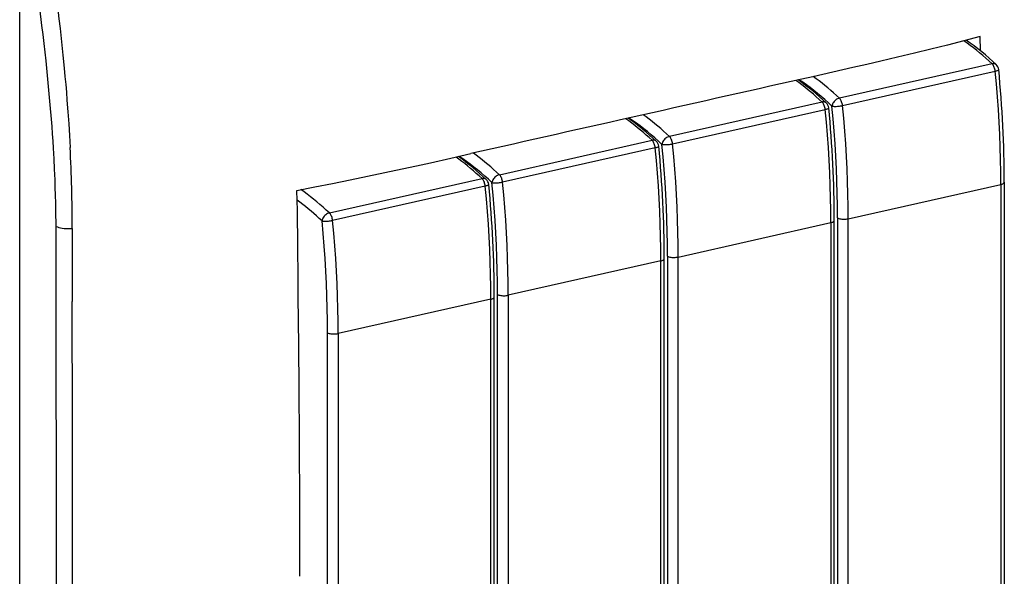
# Model space of a CAD drawing. Extents: x 0 to 420, y 0 to 297.
# Drawn here: x 320 to 384, y 221 to 258 of the extents above; entities that cross this region are included whole.
import ezdxf

# ---------------------------------------------------------------- set-up
doc = ezdxf.new("R2010")
doc.units = 0
doc.layers.get('0').update_dxf_attribs({"linetype": 'CONTINUOUS'})

msp = doc.modelspace()

# ---------------------------------------------------------------- linework, layer by layer
at = {"color": 7}
for p, q in [((320.230743, 181.210358), (320.230743, 260.147125)), ((381.89563, 256.206177), (381.893341, 256.294434)), ((382.728485, 255.577744), (382.703369, 256.508453)), ((383.48468, 254.738434), (373.554047, 252.503616)), ((383.48468, 254.738434), (373.554047, 252.503616)), ((373.760193, 252.021027), (383.690796, 254.255844)), ((373.760193, 252.021027), (383.690796, 254.255844)), ((372.4263, 252.249817), (362.495667, 250.015015)), ((372.4263, 252.249817), (362.495667, 250.015015)), ((362.701782, 249.532425), (372.632416, 251.767242)), ((362.701782, 249.532425), (372.632416, 251.767242)), ((351.437256, 247.526398), (361.367889, 249.7612)), ((351.437256, 247.526398), (361.367889, 249.7612)), ((361.574005, 249.278625), (351.643372, 247.043823)), ((361.574005, 249.278625), (351.643372, 247.043823)), ((340.378845, 245.037781), (350.309479, 247.272598)), ((340.378845, 245.037781), (350.309479, 247.272598)), ((350.515594, 246.790009), (340.584961, 244.555206)), ((350.515594, 246.790009), (340.584961, 244.555206)), ((374.12558, 244.661407), (384.056213, 246.89624)), ((374.12558, 244.661407), (384.056213, 246.89624)), ((384.056213, 246.89624), (384.056213, 213.727066)), ((384.056213, 246.89624), (384.056213, 213.727066)), ((384.281372, 247.039093), (384.281372, 213.869934)), ((384.281372, 247.039093), (384.281372, 213.869934)), ((373.433044, 244.710266), (373.433044, 211.541107)), ((373.433044, 244.710266), (373.433044, 211.541107)), ((322.604218, 239.309464), (322.594452, 244.158401)), ((363.067169, 242.172806), (372.997803, 244.407623)), ((363.067169, 242.172806), (372.997803, 244.407623)), ((372.997803, 244.407623), (372.997803, 211.238464)), ((372.997803, 244.407623), (372.997803, 211.238464)), ((373.222961, 211.381317), (373.222961, 244.550476)), ((373.222961, 211.381317), (373.222961, 244.550476)), ((374.12558, 211.492249), (374.12558, 244.661407)), ((374.12558, 211.492249), (374.12558, 244.661407)), ((362.374634, 242.221664), (362.374634, 209.052505)), ((362.374634, 242.221664), (362.374634, 209.052505)), ((363.067169, 209.003647), (363.067169, 242.172806)), ((363.067169, 209.003647), (363.067169, 242.172806)), ((361.939392, 241.919006), (352.008759, 239.684204)), ((361.939392, 241.919006), (352.008759, 239.684204)), ((361.939392, 208.749847), (361.939392, 241.919006)), ((361.939392, 208.749847), (361.939392, 241.919006)), ((362.164581, 208.892715), (362.164581, 242.061874)), ((362.164581, 208.892715), (362.164581, 242.061874)), ((323.647919, 240.629593), (323.650146, 239.288116)), ((351.106171, 206.404114), (351.106171, 239.573273)), ((351.106171, 206.404114), (351.106171, 239.573273)), ((351.316254, 206.563904), (351.316254, 239.733063)), ((351.316254, 206.563904), (351.316254, 239.733063)), ((352.008759, 239.684204), (352.008759, 206.51503)), ((352.008759, 239.684204), (352.008759, 206.51503)), ((350.881012, 239.430405), (340.950378, 237.195587)), ((350.881012, 239.430405), (340.950378, 237.195587)), ((350.881012, 206.261246), (350.881012, 239.430405)), ((350.881012, 206.261246), (350.881012, 239.430405)), ((340.257843, 204.075287), (340.257843, 237.244446)), ((340.257843, 204.075287), (340.257843, 237.244446)), ((340.950378, 237.195587), (340.950378, 204.026428)), ((340.950378, 237.195587), (340.950378, 204.026428))]:
    msp.add_line(p, q, dxfattribs=at)
for points in [[(322.431396, 249.243866), (322.401337, 249.714417), (322.369171, 250.185638), (322.334961, 250.657486), (322.298737, 251.129944), (322.220459, 252.076584), (322.134735, 253.025299), (322.04187, 253.975891), (321.942261, 254.928131), (321.880707, 255.4888), (321.816986, 256.049927), (321.748535, 256.634338), (321.677917, 257.219208), (321.533508, 258.367188), (321.381775, 259.516541)], [(322.541931, 259.610352), (322.624817, 258.948242), (322.705505, 258.286407), (322.780334, 257.65509), (322.852905, 257.024017), (322.948151, 256.162933), (323.038666, 255.302383), (323.124146, 254.442368), (323.174042, 253.913788), (323.221863, 253.385437), (323.26532, 252.882965), (323.306732, 252.380707), (323.366333, 251.608536), (323.420685, 250.836884), (323.469604, 250.065796), (323.512817, 249.295242)], [(382.703369, 256.508453), (381.649506, 256.230865), (380.585266, 255.957977), (379.511688, 255.689392), (378.429688, 255.424698), (377.340332, 255.163513), (376.244537, 254.905472), (375.341034, 254.695709), (374.434387, 254.487579), (373.127319, 254.190903), (371.816254, 253.896393)], [(383.484711, 254.738419), (383.284088, 254.923019), (383.082855, 255.103073), (382.880951, 255.278549), (382.678558, 255.449417), (382.475677, 255.615646), (382.272186, 255.777176), (382.068329, 255.934036), (381.864105, 256.086121), (381.659454, 256.233459)], [(383.484711, 254.738419), (383.284088, 254.923019), (383.082855, 255.103073), (382.880951, 255.278549), (382.678558, 255.449417), (382.475677, 255.615646), (382.272186, 255.777176), (382.068329, 255.934036), (381.864105, 256.086121), (381.659454, 256.233459)], [(383.761078, 254.680984), (383.738068, 254.699844), (383.712616, 254.715836), (383.684906, 254.728745), (383.655121, 254.738541), (383.623627, 254.745071), (383.590546, 254.748367), (383.556244, 254.748337), (383.520844, 254.74501), (383.484711, 254.738419)], [(383.761078, 254.680984), (383.738068, 254.699844), (383.712616, 254.715836), (383.684906, 254.728745), (383.655121, 254.738541), (383.623627, 254.745071), (383.590546, 254.748367), (383.556244, 254.748337), (383.520844, 254.74501), (383.484711, 254.738419)], [(383.690765, 254.255875), (383.682465, 254.318985), (383.669769, 254.382095), (383.652924, 254.444046), (383.632172, 254.50386), (383.608002, 254.560593), (383.580658, 254.613235), (383.550629, 254.660934), (383.518463, 254.702896), (383.484711, 254.738419)], [(383.690765, 254.255875), (383.682465, 254.318985), (383.669769, 254.382095), (383.652924, 254.444046), (383.632172, 254.50386), (383.608002, 254.560593), (383.580658, 254.613235), (383.550629, 254.660934), (383.518463, 254.702896), (383.484711, 254.738419)], [(383.690765, 254.255875), (383.736115, 254.2668), (383.777374, 254.278397), (383.814117, 254.290421), (383.845856, 254.302811), (383.872162, 254.315323), (383.892792, 254.327835), (383.907318, 254.340225), (383.91568, 254.352249), (383.917755, 254.363846)], [(383.690765, 254.255875), (383.736115, 254.2668), (383.777374, 254.278397), (383.814117, 254.290421), (383.845856, 254.302811), (383.872162, 254.315323), (383.892792, 254.327835), (383.907318, 254.340225), (383.91568, 254.352249), (383.917755, 254.363846)], [(372.4263, 252.249832), (372.239716, 252.421707), (372.052582, 252.589645), (371.864838, 252.753647), (371.676666, 252.913651), (371.488007, 253.069656), (371.29892, 253.221634), (371.109467, 253.369522), (370.919647, 253.513321), (370.729462, 253.65303)], [(372.4263, 252.249832), (372.239716, 252.421707), (372.052582, 252.589645), (371.864838, 252.753647), (371.676666, 252.913651), (371.488007, 253.069656), (371.29892, 253.221634), (371.109467, 253.369522), (370.919647, 253.513321), (370.729462, 253.65303)], [(373.071747, 251.986465), (372.836273, 252.202591), (372.599823, 252.412369), (372.36264, 252.615677), (372.124603, 252.812454), (371.885956, 253.002701), (371.646698, 253.186356), (371.40683, 253.363297), (371.166473, 253.533585), (370.92569, 253.697037)], [(373.071747, 251.986465), (372.836273, 252.202591), (372.599823, 252.412369), (372.36264, 252.615677), (372.124603, 252.812454), (371.885956, 253.002701), (371.646698, 253.186356), (371.40683, 253.363297), (371.166473, 253.533585), (370.92569, 253.697037)], [(373.554047, 252.503616), (373.367645, 252.675369), (373.180634, 252.843185), (372.993073, 253.007065), (372.805023, 253.166946), (372.616547, 253.322861), (372.427582, 253.474716), (372.238251, 253.622513), (372.048553, 253.766251), (371.858551, 253.905869)], [(373.554047, 252.503616), (373.367645, 252.675369), (373.180634, 252.843185), (372.993073, 253.007065), (372.805023, 253.166946), (372.616547, 253.322861), (372.427582, 253.474716), (372.238251, 253.622513), (372.048553, 253.766251), (371.858551, 253.905869)], [(384.056244, 246.896255), (384.051727, 247.699203), (384.038116, 248.506546), (384.015472, 249.318008), (383.983856, 250.133286), (383.943207, 250.952042), (383.893585, 251.773972), (383.83493, 252.598801), (383.767303, 253.426193), (383.690765, 254.255875)], [(384.056244, 246.896255), (384.051727, 247.699203), (384.038116, 248.506546), (384.015472, 249.318008), (383.983856, 250.133286), (383.943207, 250.952042), (383.893585, 251.773972), (383.83493, 252.598801), (383.767303, 253.426193), (383.690765, 254.255875)], [(373.554047, 252.503616), (373.493988, 252.485916), (373.433807, 252.459976), (373.374725, 252.426315), (373.317963, 252.385635), (373.26474, 252.338699), (373.216156, 252.286514), (373.173065, 252.230179), (373.136383, 252.170731), (373.106903, 252.109512), (373.085236, 252.047653), (373.071808, 251.986465)], [(373.554047, 252.503616), (373.493988, 252.485916), (373.433807, 252.459976), (373.374725, 252.426315), (373.317963, 252.385635), (373.26474, 252.338699), (373.216156, 252.286514), (373.173065, 252.230179), (373.136383, 252.170731), (373.106903, 252.109512), (373.085236, 252.047653), (373.071808, 251.986465)], [(373.760223, 252.021011), (373.751801, 252.084183), (373.739105, 252.147232), (373.72226, 252.209213), (373.70163, 252.269058), (373.677338, 252.32576), (373.649994, 252.378403), (373.620026, 252.426102), (373.58786, 252.468063), (373.554047, 252.503616)], [(373.760223, 252.021011), (373.751801, 252.084183), (373.739105, 252.147232), (373.72226, 252.209213), (373.70163, 252.269058), (373.677338, 252.32576), (373.649994, 252.378403), (373.620026, 252.426102), (373.58786, 252.468063), (373.554047, 252.503616)], [(372.702728, 252.192337), (372.679657, 252.211258), (372.654205, 252.227219), (372.626495, 252.240128), (372.596771, 252.249893), (372.565277, 252.256454), (372.532196, 252.25972), (372.497833, 252.25972), (372.462494, 252.256424), (372.4263, 252.249832)], [(372.702728, 252.192337), (372.679657, 252.211258), (372.654205, 252.227219), (372.626495, 252.240128), (372.596771, 252.249893), (372.565277, 252.256454), (372.532196, 252.25972), (372.497833, 252.25972), (372.462494, 252.256424), (372.4263, 252.249832)], [(372.632416, 251.767227), (372.624054, 251.830399), (372.611359, 251.893448), (372.594513, 251.955429), (372.573822, 252.015274), (372.549591, 252.071976), (372.522247, 252.124619), (372.492279, 252.172318), (372.460052, 252.214279), (372.4263, 252.249832)], [(372.632416, 251.767227), (372.624054, 251.830399), (372.611359, 251.893448), (372.594513, 251.955429), (372.573822, 252.015274), (372.549591, 252.071976), (372.522247, 252.124619), (372.492279, 252.172318), (372.460052, 252.214279), (372.4263, 252.249832)], [(372.632416, 251.767227), (372.677704, 251.778214), (372.718964, 251.78978), (372.755707, 251.801834), (372.787445, 251.814163), (372.813812, 251.826706), (372.834381, 251.839249), (372.848969, 251.851578), (372.857269, 251.863632), (372.859344, 251.875198)], [(372.632416, 251.767227), (372.677704, 251.778214), (372.718964, 251.78978), (372.755707, 251.801834), (372.787445, 251.814163), (372.813812, 251.826706), (372.834381, 251.839249), (372.848969, 251.851578), (372.857269, 251.863632), (372.859344, 251.875198)], [(372.997772, 244.407608), (372.993256, 245.210587), (372.979706, 246.01796), (372.957123, 246.829422), (372.925507, 247.644669), (372.884857, 248.463425), (372.835175, 249.285355), (372.77652, 250.110184), (372.708954, 250.937576), (372.632416, 251.767227)], [(372.997772, 244.407608), (372.993256, 245.210587), (372.979706, 246.01796), (372.957123, 246.829422), (372.925507, 247.644669), (372.884857, 248.463425), (372.835175, 249.285355), (372.77652, 250.110184), (372.708954, 250.937576), (372.632416, 251.767227)], [(373.433075, 244.710281), (373.428558, 245.504135), (373.415131, 246.302353), (373.392792, 247.10463), (373.361542, 247.910629), (373.321381, 248.720108), (373.272308, 249.53273), (373.214325, 250.348221), (373.14743, 251.166214), (373.071747, 251.986465)], [(373.433075, 244.710281), (373.428558, 245.504135), (373.415131, 246.302353), (373.392792, 247.10463), (373.361542, 247.910629), (373.321381, 248.720108), (373.272308, 249.53273), (373.214325, 250.348221), (373.14743, 251.166214), (373.071747, 251.986465)], [(373.071808, 251.986465), (373.114594, 251.978958), (373.165009, 251.973526), (373.222015, 251.970291), (373.284454, 251.969254), (373.351105, 251.970505), (373.420502, 251.973984), (373.491425, 251.97963), (373.562225, 251.98735), (373.631561, 251.996964), (373.697968, 252.008255), (373.760223, 252.021011)], [(373.071808, 251.986465), (373.114594, 251.978958), (373.165009, 251.973526), (373.222015, 251.970291), (373.284454, 251.969254), (373.351105, 251.970505), (373.420502, 251.973984), (373.491425, 251.97963), (373.562225, 251.98735), (373.631561, 251.996964), (373.697968, 252.008255), (373.760223, 252.021011)], [(374.12558, 244.661392), (374.121063, 245.464371), (374.107513, 246.271744), (374.084869, 247.083206), (374.053253, 247.898453), (374.012604, 248.717209), (373.962982, 249.539139), (373.904266, 250.363968), (373.8367, 251.19136), (373.760162, 252.021011)], [(374.12558, 244.661392), (374.121063, 245.464371), (374.107513, 246.271744), (374.084869, 247.083206), (374.053253, 247.898453), (374.012604, 248.717209), (373.962982, 249.539139), (373.904266, 250.363968), (373.8367, 251.19136), (373.760162, 252.021011)], [(361.367889, 249.761215), (361.180878, 249.933487), (360.993256, 250.101822), (360.805145, 250.26619), (360.616486, 250.426529), (360.427338, 250.58287), (360.237885, 250.735123), (360.047943, 250.883316), (359.857635, 251.02739), (359.666962, 251.167343)], [(361.367889, 249.761215), (361.180878, 249.933487), (360.993256, 250.101822), (360.805145, 250.26619), (360.616486, 250.426529), (360.427338, 250.58287), (360.237885, 250.735123), (360.047943, 250.883316), (359.857635, 251.02739), (359.666962, 251.167343)], [(362.013397, 249.497879), (361.777435, 249.714371), (361.540619, 249.924515), (361.302948, 250.128128), (361.064545, 250.325272), (360.825409, 250.515793), (360.585663, 250.699722), (360.345306, 250.876907), (360.104584, 251.047379), (359.863373, 251.211075)], [(362.013397, 249.497879), (361.777435, 249.714371), (361.540619, 249.924515), (361.302948, 250.128128), (361.064545, 250.325272), (360.825409, 250.515793), (360.585663, 250.699722), (360.345306, 250.876907), (360.104584, 251.047379), (359.863373, 251.211075)], [(362.495697, 250.01503), (362.308685, 250.187271), (362.121063, 250.355576), (361.932953, 250.519913), (361.744354, 250.680252), (361.555267, 250.836563), (361.365753, 250.988846), (361.175873, 251.137009), (360.985565, 251.281082), (360.794952, 251.421005)], [(362.495697, 250.01503), (362.308685, 250.187271), (362.121063, 250.355576), (361.932953, 250.519913), (361.744354, 250.680252), (361.555267, 250.836563), (361.365753, 250.988846), (361.175873, 251.137009), (360.985565, 251.281082), (360.794952, 251.421005)], [(362.495697, 250.014999), (362.435516, 249.99733), (362.375336, 249.97139), (362.316315, 249.937698), (362.259613, 249.897018), (362.20639, 249.850113), (362.157684, 249.797928), (362.114594, 249.741562), (362.077972, 249.682144), (362.048553, 249.620895), (362.026825, 249.559036), (362.013397, 249.497879)], [(362.495697, 250.014999), (362.435516, 249.99733), (362.375336, 249.97139), (362.316315, 249.937698), (362.259613, 249.897018), (362.20639, 249.850113), (362.157684, 249.797928), (362.114594, 249.741562), (362.077972, 249.682144), (362.048553, 249.620895), (362.026825, 249.559036), (362.013397, 249.497879)], [(362.701752, 249.532425), (362.693451, 249.595566), (362.680756, 249.658646), (362.66391, 249.720596), (362.643158, 249.780441), (362.618988, 249.837173), (362.591644, 249.889786), (362.561615, 249.937515), (362.529449, 249.979446), (362.495697, 250.014999)], [(362.701752, 249.532425), (362.693451, 249.595566), (362.680756, 249.658646), (362.66391, 249.720596), (362.643158, 249.780441), (362.618988, 249.837173), (362.591644, 249.889786), (362.561615, 249.937515), (362.529449, 249.979446), (362.495697, 250.014999)], [(322.594452, 244.158401), (322.581543, 245.167938), (322.572174, 245.676025), (322.560516, 246.185028), (322.546539, 246.690811), (322.529877, 247.197571), (322.50296, 247.877701), (322.470306, 248.559753), (322.431396, 249.243866)], [(361.644318, 249.703751), (361.621307, 249.72261), (361.595795, 249.738602), (361.568085, 249.751511), (361.538361, 249.761307), (361.506805, 249.767838), (361.473785, 249.771133), (361.439423, 249.771103), (361.404022, 249.767776), (361.367889, 249.761185)], [(361.644318, 249.703751), (361.621307, 249.72261), (361.595795, 249.738602), (361.568085, 249.751511), (361.538361, 249.761307), (361.506805, 249.767838), (361.473785, 249.771133), (361.439423, 249.771103), (361.404022, 249.767776), (361.367889, 249.761185)], [(361.574005, 249.278641), (361.565643, 249.341751), (361.552948, 249.404861), (361.536102, 249.466812), (361.515411, 249.526627), (361.49118, 249.583359), (361.463837, 249.636002), (361.433807, 249.683701), (361.401703, 249.725662), (361.367889, 249.761185)], [(361.574005, 249.278641), (361.565643, 249.341751), (361.552948, 249.404861), (361.536102, 249.466812), (361.515411, 249.526627), (361.49118, 249.583359), (361.463837, 249.636002), (361.433807, 249.683701), (361.401703, 249.725662), (361.367889, 249.761185)], [(361.574005, 249.278641), (361.619354, 249.289566), (361.660614, 249.301163), (361.697357, 249.313187), (361.729095, 249.325577), (361.755402, 249.338089), (361.77597, 249.350601), (361.790497, 249.362991), (361.79892, 249.375015), (361.800995, 249.386612)], [(361.574005, 249.278641), (361.619354, 249.289566), (361.660614, 249.301163), (361.697357, 249.313187), (361.729095, 249.325577), (361.755402, 249.338089), (361.77597, 249.350601), (361.790497, 249.362991), (361.79892, 249.375015), (361.800995, 249.386612)], [(361.939423, 241.919022), (361.934906, 242.72197), (361.921356, 243.529312), (361.898712, 244.340775), (361.867096, 245.156052), (361.826447, 245.974808), (361.776825, 246.796738), (361.718109, 247.621567), (361.650543, 248.448959), (361.574005, 249.278641)], [(361.939423, 241.919022), (361.934906, 242.72197), (361.921356, 243.529312), (361.898712, 244.340775), (361.867096, 245.156052), (361.826447, 245.974808), (361.776825, 246.796738), (361.718109, 247.621567), (361.650543, 248.448959), (361.574005, 249.278641)], [(362.013397, 249.497879), (362.056183, 249.490372), (362.106537, 249.48494), (362.163605, 249.481674), (362.226044, 249.480667), (362.292694, 249.481888), (362.362152, 249.485367), (362.432953, 249.491043), (362.503815, 249.498734), (362.573151, 249.508347), (362.639618, 249.519669), (362.701752, 249.532425)], [(362.013397, 249.497879), (362.056183, 249.490372), (362.106537, 249.48494), (362.163605, 249.481674), (362.226044, 249.480667), (362.292694, 249.481888), (362.362152, 249.485367), (362.432953, 249.491043), (362.503815, 249.498734), (362.573151, 249.508347), (362.639618, 249.519669), (362.701752, 249.532425)], [(362.374603, 242.221664), (362.370209, 243.015518), (362.356781, 243.813736), (362.334442, 244.615982), (362.303131, 245.422012), (362.262909, 246.231491), (362.213837, 247.044113), (362.155853, 247.859573), (362.089081, 248.677628), (362.013397, 249.497879)], [(362.374603, 242.221664), (362.370209, 243.015518), (362.356781, 243.813736), (362.334442, 244.615982), (362.303131, 245.422012), (362.262909, 246.231491), (362.213837, 247.044113), (362.155853, 247.859573), (362.089081, 248.677628), (362.013397, 249.497879)], [(363.067169, 242.172806), (363.062653, 242.975754), (363.049042, 243.783096), (363.026459, 244.594559), (362.994843, 245.409836), (362.954193, 246.228592), (362.90451, 247.050522), (362.845917, 247.875351), (362.77829, 248.702744), (362.701752, 249.532425)], [(363.067169, 242.172806), (363.062653, 242.975754), (363.049042, 243.783096), (363.026459, 244.594559), (362.994843, 245.409836), (362.954193, 246.228592), (362.90451, 247.050522), (362.845917, 247.875351), (362.77829, 248.702744), (362.701752, 249.532425)], [(338.260925, 246.507019), (339.42334, 246.72821), (340.57724, 246.954468), (341.723328, 247.185394), (342.862213, 247.420502), (343.994598, 247.659332), (345.121155, 247.901398), (346.043854, 248.1026), (346.96347, 248.30545), (348.275391, 248.59816), (349.583038, 248.892975)], [(350.309479, 247.272598), (350.123077, 247.44429), (349.936127, 247.612045), (349.748688, 247.775864), (349.560699, 247.935684), (349.372284, 248.091568), (349.183441, 248.243362), (348.994171, 248.391129), (348.804535, 248.534805), (348.614594, 248.674393)], [(350.309479, 247.272598), (350.123077, 247.44429), (349.936127, 247.612045), (349.748688, 247.775864), (349.560699, 247.935684), (349.372284, 248.091568), (349.183441, 248.243362), (348.994171, 248.391129), (348.804535, 248.534805), (348.614594, 248.674393)], [(350.954987, 247.009262), (350.719696, 247.225204), (350.48349, 247.434769), (350.246429, 247.637894), (350.008698, 247.834549), (349.770233, 248.024673), (349.531097, 248.208145), (349.291473, 248.385025), (349.051361, 248.555161), (348.810822, 248.718582)], [(350.954987, 247.009262), (350.719696, 247.225204), (350.48349, 247.434769), (350.246429, 247.637894), (350.008698, 247.834549), (349.770233, 248.024673), (349.531097, 248.208145), (349.291473, 248.385025), (349.051361, 248.555161), (348.810822, 248.718582)], [(351.437225, 247.526382), (351.250763, 247.698166), (351.06369, 247.866043), (350.876129, 248.029922), (350.68808, 248.189835), (350.499542, 248.345779), (350.310577, 248.497635), (350.121185, 248.645462), (349.931488, 248.78923), (349.741425, 248.928848)], [(351.437225, 247.526382), (351.250763, 247.698166), (351.06369, 247.866043), (350.876129, 248.029922), (350.68808, 248.189835), (350.499542, 248.345779), (350.310577, 248.497635), (350.121185, 248.645462), (349.931488, 248.78923), (349.741425, 248.928848)], [(350.585907, 247.215134), (350.562836, 247.234024), (350.537384, 247.250015), (350.509674, 247.262894), (350.47995, 247.27269), (350.448456, 247.279251), (350.415375, 247.282516), (350.381012, 247.282486), (350.345673, 247.27919), (350.309479, 247.272598)], [(350.585907, 247.215134), (350.562836, 247.234024), (350.537384, 247.250015), (350.509674, 247.262894), (350.47995, 247.27269), (350.448456, 247.279251), (350.415375, 247.282516), (350.381012, 247.282486), (350.345673, 247.27919), (350.309479, 247.272598)], [(350.515594, 246.790024), (350.507233, 246.853165), (350.494537, 246.916245), (350.477692, 246.978226), (350.457001, 247.03804), (350.43277, 247.094742), (350.405426, 247.147415), (350.375458, 247.195084), (350.343231, 247.237076), (350.309479, 247.272598)], [(350.515594, 246.790024), (350.507233, 246.853165), (350.494537, 246.916245), (350.477692, 246.978226), (350.457001, 247.03804), (350.43277, 247.094742), (350.405426, 247.147415), (350.375458, 247.195084), (350.343231, 247.237076), (350.309479, 247.272598)], [(351.437225, 247.526382), (351.377167, 247.508713), (351.316986, 247.482773), (351.257904, 247.449112), (351.201141, 247.408401), (351.147919, 247.361496), (351.099335, 247.309341), (351.056244, 247.252945), (351.019562, 247.193558), (350.990082, 247.132278), (350.968414, 247.07045), (350.954987, 247.009293)], [(351.437225, 247.526382), (351.377167, 247.508713), (351.316986, 247.482773), (351.257904, 247.449112), (351.201141, 247.408401), (351.147919, 247.361496), (351.099335, 247.309341), (351.056244, 247.252945), (351.019562, 247.193558), (350.990082, 247.132278), (350.968414, 247.07045), (350.954987, 247.009293)], [(351.643402, 247.043839), (351.634979, 247.106949), (351.622284, 247.170059), (351.605438, 247.23201), (351.584808, 247.291824), (351.560516, 247.348557), (351.533173, 247.401199), (351.503204, 247.448898), (351.471039, 247.49086), (351.437225, 247.526382)], [(351.643402, 247.043839), (351.634979, 247.106949), (351.622284, 247.170059), (351.605438, 247.23201), (351.584808, 247.291824), (351.560516, 247.348557), (351.533173, 247.401199), (351.503204, 247.448898), (351.471039, 247.49086), (351.437225, 247.526382)], [(350.515594, 246.790024), (350.560883, 246.80098), (350.602142, 246.812576), (350.638885, 246.8246), (350.670624, 246.83696), (350.696991, 246.849503), (350.71756, 246.862015), (350.732147, 246.874374), (350.740448, 246.886429), (350.742523, 246.897995)], [(350.515594, 246.790024), (350.560883, 246.80098), (350.602142, 246.812576), (350.638885, 246.8246), (350.670624, 246.83696), (350.696991, 246.849503), (350.71756, 246.862015), (350.732147, 246.874374), (350.740448, 246.886429), (350.742523, 246.897995)], [(350.881012, 239.430374), (350.876495, 240.233353), (350.862885, 241.040726), (350.840302, 241.852188), (350.808685, 242.667435), (350.768036, 243.486191), (350.718353, 244.308121), (350.65976, 245.13295), (350.592133, 245.960342), (350.515594, 246.789993)], [(350.881012, 239.430374), (350.876495, 240.233353), (350.862885, 241.040726), (350.840302, 241.852188), (350.808685, 242.667435), (350.768036, 243.486191), (350.718353, 244.308121), (350.65976, 245.13295), (350.592133, 245.960342), (350.515594, 246.789993)], [(350.954987, 247.009293), (350.997772, 247.001785), (351.048187, 246.996353), (351.105194, 246.993057), (351.167633, 246.99205), (351.234283, 246.993301), (351.30368, 246.99678), (351.374603, 247.002457), (351.445404, 247.010147), (351.51474, 247.01973), (351.581146, 247.031052), (351.643402, 247.043839)], [(350.954987, 247.009293), (350.997772, 247.001785), (351.048187, 246.996353), (351.105194, 246.993057), (351.167633, 246.99205), (351.234283, 246.993301), (351.30368, 246.99678), (351.374603, 247.002457), (351.445404, 247.010147), (351.51474, 247.01973), (351.581146, 247.031052), (351.643402, 247.043839)], [(351.316254, 239.733047), (351.311798, 240.526932), (351.29837, 241.32515), (351.276031, 242.127396), (351.24472, 242.933426), (351.204559, 243.742874), (351.155487, 244.555496), (351.097504, 245.370987), (351.03067, 246.189011), (350.954987, 247.009262)], [(351.316254, 239.733047), (351.311798, 240.526932), (351.29837, 241.32515), (351.276031, 242.127396), (351.24472, 242.933426), (351.204559, 243.742874), (351.155487, 244.555496), (351.097504, 245.370987), (351.03067, 246.189011), (350.954987, 247.009262)], [(352.008759, 239.684189), (352.004242, 240.487137), (351.990692, 241.29451), (351.968109, 242.105972), (351.936493, 242.921219), (351.895844, 243.740005), (351.846161, 244.561905), (351.787506, 245.386734), (351.71994, 246.214127), (351.643402, 247.043808)], [(352.008759, 239.684189), (352.004242, 240.487137), (351.990692, 241.29451), (351.968109, 242.105972), (351.936493, 242.921219), (351.895844, 243.740005), (351.846161, 244.561905), (351.787506, 245.386734), (351.71994, 246.214127), (351.643402, 247.043808)], [(384.056244, 246.896255), (384.100311, 246.907425), (384.140656, 246.920181), (384.176605, 246.934341), (384.207794, 246.949783), (384.233856, 246.966324), (384.254486, 246.983749), (384.269379, 247.001816), (384.278351, 247.02034), (384.281342, 247.039078)], [(384.056244, 246.896255), (384.100311, 246.907425), (384.140656, 246.920181), (384.176605, 246.934341), (384.207794, 246.949783), (384.233856, 246.966324), (384.254486, 246.983749), (384.269379, 247.001816), (384.278351, 247.02034), (384.281342, 247.039078)], [(338.404999, 233.935242), (338.383148, 236.116959), (338.360443, 238.299088), (338.351044, 239.31517), (338.338196, 241.101837), (338.328369, 242.582657), (338.317261, 243.741165), (338.30954, 244.321487), (338.294342, 245.193726), (338.279419, 245.849548), (338.260925, 246.507019)], [(340.378876, 245.037796), (340.174652, 245.225601), (339.969818, 245.408737), (339.764374, 245.587112), (339.558319, 245.760727), (339.351776, 245.92952), (339.144745, 246.09346), (338.937225, 246.252518), (338.729218, 246.406693), (338.520966, 246.555893)], [(340.378876, 245.037796), (340.174652, 245.225601), (339.969818, 245.408737), (339.764374, 245.587112), (339.558319, 245.760727), (339.351776, 245.92952), (339.144745, 246.09346), (338.937225, 246.252518), (338.729218, 246.406693), (338.520966, 246.555893)], [(339.896576, 244.520645), (339.718658, 244.684586), (339.540253, 244.844894), (339.361298, 245.001541), (339.181915, 245.154495), (339.002106, 245.303726), (338.821869, 245.449203), (338.641266, 245.590958), (338.460297, 245.728897), (338.279083, 245.863022)], [(339.896576, 244.520645), (339.718658, 244.684586), (339.540253, 244.844894), (339.361298, 245.001541), (339.181915, 245.154495), (339.002106, 245.303726), (338.821869, 245.449203), (338.641266, 245.590958), (338.460297, 245.728897), (338.279083, 245.863022)], [(340.378876, 245.037796), (340.318695, 245.020096), (340.258514, 244.994156), (340.199493, 244.960495), (340.142792, 244.919815), (340.089569, 244.872879), (340.040863, 244.820694), (339.997772, 244.764359), (339.961151, 244.70491), (339.931732, 244.643692), (339.910004, 244.581833), (339.896576, 244.520645)], [(340.378876, 245.037796), (340.318695, 245.020096), (340.258514, 244.994156), (340.199493, 244.960495), (340.142792, 244.919815), (340.089569, 244.872879), (340.040863, 244.820694), (339.997772, 244.764359), (339.961151, 244.70491), (339.931732, 244.643692), (339.910004, 244.581833), (339.896576, 244.520645)], [(340.58493, 244.555191), (340.57663, 244.618362), (340.563934, 244.681412), (340.547089, 244.743393), (340.526337, 244.803238), (340.502167, 244.85994), (340.474823, 244.912582), (340.444794, 244.960281), (340.412628, 245.002243), (340.378876, 245.037796)], [(340.58493, 244.555191), (340.57663, 244.618362), (340.563934, 244.681412), (340.547089, 244.743393), (340.526337, 244.803238), (340.502167, 244.85994), (340.474823, 244.912582), (340.444794, 244.960281), (340.412628, 245.002243), (340.378876, 245.037796)], [(373.433075, 244.710281), (373.47641, 244.690903), (373.527435, 244.673843), (373.58493, 244.659439), (373.647919, 244.647964), (373.715057, 244.639664), (373.784882, 244.63475), (373.85611, 244.633255), (373.927216, 244.635269), (373.996796, 244.640701), (374.063324, 244.64949), (374.12558, 244.661423)], [(373.433075, 244.710281), (373.47641, 244.690903), (373.527435, 244.673843), (373.58493, 244.659439), (373.647919, 244.647964), (373.715057, 244.639664), (373.784882, 244.63475), (373.85611, 244.633255), (373.927216, 244.635269), (373.996796, 244.640701), (374.063324, 244.64949), (374.12558, 244.661423)], [(322.596649, 244.157455), (322.681366, 244.124222), (322.778534, 244.095047), (322.886444, 244.07045), (323.003387, 244.050858), (323.127167, 244.036575), (323.255707, 244.027847), (323.386688, 244.024887), (323.518036, 244.027664), (323.647369, 244.036209)], [(339.896576, 244.520645), (339.939362, 244.513138), (339.989716, 244.507706), (340.046783, 244.504471), (340.109222, 244.503433), (340.175873, 244.504684), (340.245331, 244.508163), (340.316132, 244.513809), (340.386993, 244.52153), (340.456329, 244.531143), (340.522797, 244.542435), (340.58493, 244.555191)], [(339.896576, 244.520645), (339.939362, 244.513138), (339.989716, 244.507706), (340.046783, 244.504471), (340.109222, 244.503433), (340.175873, 244.504684), (340.245331, 244.508163), (340.316132, 244.513809), (340.386993, 244.52153), (340.456329, 244.531143), (340.522797, 244.542435), (340.58493, 244.555191)], [(340.257843, 237.244461), (340.253387, 238.038315), (340.23996, 238.836533), (340.217621, 239.638809), (340.186371, 240.444809), (340.146149, 241.254288), (340.097076, 242.06691), (340.039093, 242.882401), (339.97226, 243.700394), (339.896576, 244.520645)], [(340.257843, 237.244461), (340.253387, 238.038315), (340.23996, 238.836533), (340.217621, 239.638809), (340.186371, 240.444809), (340.146149, 241.254288), (340.097076, 242.06691), (340.039093, 242.882401), (339.97226, 243.700394), (339.896576, 244.520645)], [(340.950409, 237.195572), (340.945892, 237.99855), (340.932281, 238.805923), (340.909637, 239.617386), (340.878021, 240.432632), (340.837372, 241.251389), (340.78775, 242.073318), (340.729095, 242.898148), (340.661469, 243.72554), (340.58493, 244.555191)], [(340.950409, 237.195572), (340.945892, 237.99855), (340.932281, 238.805923), (340.909637, 239.617386), (340.878021, 240.432632), (340.837372, 241.251389), (340.78775, 242.073318), (340.729095, 242.898148), (340.661469, 243.72554), (340.58493, 244.555191)], [(372.997772, 244.407608), (373.041962, 244.418777), (373.082245, 244.431534), (373.118195, 244.445755), (373.149384, 244.461197), (373.175446, 244.477737), (373.196014, 244.495132), (373.210907, 244.513199), (373.21994, 244.531754), (373.222992, 244.550491)], [(372.997772, 244.407608), (373.041962, 244.418777), (373.082245, 244.431534), (373.118195, 244.445755), (373.149384, 244.461197), (373.175446, 244.477737), (373.196014, 244.495132), (373.210907, 244.513199), (373.21994, 244.531754), (373.222992, 244.550491)], [(362.374603, 242.221695), (362.417999, 242.202286), (362.468964, 242.185257), (362.526581, 242.170822), (362.589569, 242.159378), (362.656647, 242.151077), (362.726532, 242.146133), (362.797699, 242.144669), (362.868805, 242.146683), (362.938324, 242.152115), (363.004913, 242.160904), (363.067169, 242.172806)], [(362.374603, 242.221695), (362.417999, 242.202286), (362.468964, 242.185257), (362.526581, 242.170822), (362.589569, 242.159378), (362.656647, 242.151077), (362.726532, 242.146133), (362.797699, 242.144669), (362.868805, 242.146683), (362.938324, 242.152115), (363.004913, 242.160904), (363.067169, 242.172806)], [(361.939423, 241.919022), (361.983551, 241.930191), (362.023895, 241.942947), (362.059784, 241.957138), (362.091034, 241.97258), (362.117035, 241.98912), (362.137665, 242.006546), (362.152557, 242.024612), (362.161591, 242.043137), (362.164581, 242.061874)], [(361.939423, 241.919022), (361.983551, 241.930191), (362.023895, 241.942947), (362.059784, 241.957138), (362.091034, 241.97258), (362.117035, 241.98912), (362.137665, 242.006546), (362.152557, 242.024612), (362.161591, 242.043137), (362.164581, 242.061874)], [(350.881012, 239.430405), (350.92514, 239.441574), (350.965424, 239.45433), (351.001434, 239.468521), (351.032562, 239.483963), (351.058685, 239.500504), (351.079254, 239.517899), (351.094147, 239.535965), (351.103119, 239.55452), (351.106171, 239.573257)], [(350.881012, 239.430405), (350.92514, 239.441574), (350.965424, 239.45433), (351.001434, 239.468521), (351.032562, 239.483963), (351.058685, 239.500504), (351.079254, 239.517899), (351.094147, 239.535965), (351.103119, 239.55452), (351.106171, 239.573257)], [(351.316254, 239.733047), (351.359589, 239.713699), (351.410614, 239.696609), (351.46817, 239.682205), (351.531158, 239.670731), (351.598236, 239.66246), (351.668121, 239.657547), (351.739349, 239.656052), (351.810394, 239.658066), (351.879974, 239.663498), (351.946503, 239.672256), (352.008759, 239.684219)], [(351.316254, 239.733047), (351.359589, 239.713699), (351.410614, 239.696609), (351.46817, 239.682205), (351.531158, 239.670731), (351.598236, 239.66246), (351.668121, 239.657547), (351.739349, 239.656052), (351.810394, 239.658066), (351.879974, 239.663498), (351.946503, 239.672256), (352.008759, 239.684219)], [(340.257843, 237.244461), (340.301239, 237.225052), (340.352203, 237.208023), (340.40976, 237.193588), (340.472748, 237.182144), (340.539886, 237.173843), (340.609711, 237.1689), (340.680878, 237.167435), (340.752045, 237.169449), (340.821564, 237.174881), (340.888153, 237.18367), (340.950409, 237.195572)], [(340.257843, 237.244461), (340.301239, 237.225052), (340.352203, 237.208023), (340.40976, 237.193588), (340.472748, 237.182144), (340.539886, 237.173843), (340.609711, 237.1689), (340.680878, 237.167435), (340.752045, 237.169449), (340.821564, 237.174881), (340.888153, 237.18367), (340.950409, 237.195572)]]:
    msp.add_lwpolyline(points, dxfattribs=at)
for centre, radius, start, end in [((371.741821, 241.894073), 17.548355, 46.77236, 55.014431), ((371.741821, 241.894073), 17.548355, 46.77236, 55.014431), ((383.420105, 254.315308), 0.5, 5.568856, 46.982884), ((383.420105, 254.315308), 0.5, 5.568856, 46.982884), ((308.662048, 246.943268), 75.620062, 0.072613, 5.631421), ((308.662048, 246.943268), 75.620062, 0.072613, 5.631421), ((2268.564209, -8214.895508), 8678.599297, 102.624152, 102.699414), ((360.574432, 239.275604), 17.717775, 46.803192, 54.430061), ((360.574432, 239.275604), 17.717775, 46.803192, 54.430061), ((372.361725, 251.826691), 0.5, 5.568856, 46.982884), ((372.361725, 251.826691), 0.5, 5.568856, 46.982884), ((297.605835, 244.454758), 75.617875, 0.072532, 5.631501), ((297.605835, 244.454758), 75.617875, 0.072532, 5.631501), ((2258.083252, -8191.402832), 8653.379475, 102.665912, 102.741324), ((349.519043, 236.790527), 17.713142, 46.802399, 54.446013), ((349.519043, 236.790527), 17.713142, 46.802399, 54.446013), ((226.012817, 244.164886), 97.634766, 359.92449, 3.012067), ((361.303314, 249.338074), 0.5, 5.568856, 46.982884), ((361.303314, 249.338074), 0.5, 5.568856, 46.982884), ((286.545227, 241.966034), 75.620062, 0.072613, 5.631421), ((286.545227, 241.966034), 75.620062, 0.072613, 5.631421), ((338.456146, 234.296616), 17.720086, 46.803588, 54.421971), ((338.456146, 234.296616), 17.720086, 46.803588, 54.421971), ((350.244904, 246.849472), 0.5, 5.568856, 46.982884), ((350.244904, 246.849472), 0.5, 5.568856, 46.982884), ((275.486816, 239.477432), 75.620062, 0.072613, 5.631421), ((275.486816, 239.477432), 75.620062, 0.072613, 5.631421), ((565.97876, 242.463623), 242.336951, 179.628197, 180.433616), ((-10327.056641, 221.326797), 10649.675943, 359.990539, 0.096748), ((-13615.435547, 218.511108), 13939.100816, 0.003815, 0.085403), ((-896.459351, 222.586685), 1234.916293, 359.945375, 0.526541)]:
    msp.add_arc(centre, radius, start, end, dxfattribs=at)

doc.saveas('drawing.dxf')
